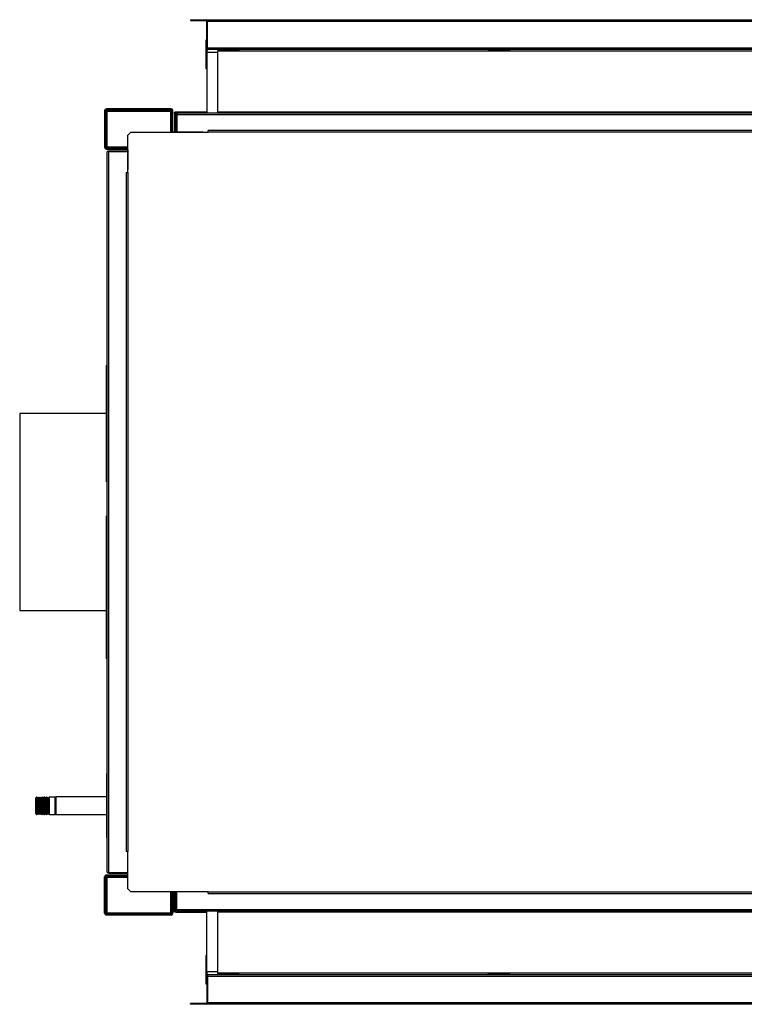
# Model space of a CAD drawing. Units: millimetres. Extents: x 239 to 7711, y 31 to 4946.
# Drawn here: x 4152 to 5053, y 3722 to 4946 of the extents above; entities that cross this region are included whole.
import ezdxf

# ---------------------------------------------------------------- set-up
doc = ezdxf.new("R2010")
doc.units = ezdxf.units.MM

msp = doc.modelspace()

# ---------------------------------------------------------------- linework, layer by layer
at = {"linetype": 'Continuous', "lineweight": 25}
for p, q in [((4364.3, 4945.7), (4364.3, 4944.7)), ((4364.3, 4945.7), (4383.5, 4945.7)), ((4364.3, 4944.7), (4383.5, 4944.7)), ((4383.5, 4944.7), (4383.5, 4945.7)), ((4384.3, 4943.9), (4385.3, 4943.9)), ((4384.3, 4910.5), (4384.3, 4943.9)), ((4385.3, 4945.7), (4385.3, 4944.7)), ((4385.3, 4945.7), (5783.2, 4945.7)), ((4385.3, 4944.7), (5783.2, 4944.7)), ((4385.3, 4944.7), (4385.3, 4943.9)), ((4385.3, 4943.9), (5783.2, 4943.9)), ((4385.3, 4910.5), (4385.3, 4943.9)), ((4385.3, 4910.5), (4385.3, 4943.9)), ((4384.3, 4920.5), (4383.3, 4920.5)), ((4383.3, 4920.5), (4383.3, 4900.7)), ((4384.3, 4910.5), (4384.3, 4904.9)), ((4384.3, 4910.5), (4385.3, 4910.5)), ((5783.2, 4910.5), (4385.3, 4910.5)), ((4398.3, 4908.7), (4386.1, 4908.7)), ((4398.3, 4908.7), (4398.3, 4907.7)), ((4424.3, 4908.7), (4398.3, 4908.7)), ((4424.3, 4907.7), (4398.3, 4907.7)), ((4398.3, 4907.7), (4398.3, 4906.9)), ((4398.3, 4906.9), (4424.3, 4906.9)), ((4398.3, 4830.7), (4398.3, 4906.9)), ((4400.8, 4907), (4400.8, 4907.7)), ((4400.8, 4907.7), (4410.8, 4907.7)), ((4410.8, 4907.2), (4400.8, 4907.2)), ((4410.8, 4907), (4400.8, 4907)), ((4410.8, 4907.7), (4410.8, 4907)), ((4411.8, 4907), (4411.8, 4907.7)), ((4411.8, 4907.7), (4421.8, 4907.7)), ((4421.8, 4907.2), (4411.8, 4907.2)), ((4421.8, 4907), (4411.8, 4907)), ((4421.8, 4907.7), (4421.8, 4907)), ((4734.8, 4908.7), (4424.3, 4908.7)), ((4424.3, 4908.7), (4424.3, 4907.7)), ((4424.3, 4906.9), (4424.3, 4907.7)), ((4424.3, 4906.9), (4734.8, 4906.9)), ((4734.8, 4908.7), (4734.8, 4907.7)), ((4760.8, 4908.7), (4734.8, 4908.7)), ((4760.8, 4907.7), (4734.8, 4907.7)), ((4734.8, 4907.7), (4734.8, 4906.9)), ((4734.8, 4906.9), (4760.8, 4906.9)), ((4737.3, 4907), (4737.3, 4907.7)), ((4737.3, 4907.7), (4747.3, 4907.7)), ((4747.3, 4907.2), (4737.3, 4907.2)), ((4747.3, 4907), (4737.3, 4907)), ((4747.3, 4907.7), (4747.3, 4907)), ((4748.3, 4907), (4748.3, 4907.7)), ((4748.3, 4907.7), (4758.3, 4907.7)), ((4758.3, 4907.2), (4748.3, 4907.2)), ((4758.3, 4907), (4748.3, 4907)), ((4758.3, 4907.7), (4758.3, 4907)), ((5071.3, 4908.7), (4760.8, 4908.7)), ((4760.8, 4908.7), (4760.8, 4907.7)), ((4760.8, 4906.9), (4760.8, 4907.7)), ((4760.8, 4906.9), (5071.3, 4906.9)), ((4383.3, 4900.7), (4383.3, 4885.2)), ((4384.3, 4904.9), (4384.3, 4829.9)), ((4398.3, 4904.9), (4384.3, 4904.9)), ((4383.3, 4885.2), (4384.3, 4885.2)), ((4259.5, 4833.4), (4259.5, 4834.9)), ((4340, 4834.9), (4259.5, 4834.9)), ((4340, 4833.4), (4259.5, 4833.4)), ((4340, 4834.9), (4340, 4833.4)), ((4257.2, 4832.7), (4258.7, 4832.7)), ((4257.2, 4832.7), (4257.2, 4787.2)), ((4258.7, 4832.7), (4258.7, 4787.2)), ((4259.5, 4787.9), (4259.5, 4831.9)), ((4260.2, 4831.9), (4259.5, 4831.9)), ((4260.2, 4831.9), (4260.2, 4787.9)), ((4260.2, 4831.9), (4339.2, 4831.9)), ((4339.2, 4831.9), (4339.2, 4805.9)), ((4340.7, 4832.7), (4342.2, 4832.7)), ((4340.7, 4806.7), (4340.7, 4832.7)), ((4342.2, 4806.7), (4342.2, 4832.7)), ((4344.2, 4829.6), (4345.2, 4829.6)), ((4344.2, 4829.6), (4344.2, 4805.9)), ((4345.2, 4829.6), (4345.2, 4805.9)), ((4345.2, 4829.6), (4345.2, 4805.9)), ((4345.2, 4829.6), (4347.1, 4829.6)), ((4346, 4831.4), (4384.3, 4831.4)), ((4347.3, 4828.1), (4346.3, 4828.1)), ((4346.3, 4828.1), (4346.3, 4805.9)), ((4347.3, 4828.1), (4347.3, 4805.9)), ((4347.3, 4828.1), (5821.2, 4828.1)), ((4347.3, 4828.1), (4347.3, 4805.9)), ((4348.1, 4829.9), (5820.5, 4829.9)), ((4398.3, 4830.7), (4398.3, 4829.9)), ((5770.3, 4830.7), (4398.3, 4830.7)), ((4289.8, 4805.9), (4286.2, 4802.4)), ((4286.2, 4755.9), (4286.2, 4802.4)), ((4289.8, 4805.9), (4386.2, 4805.9)), ((4342.2, 4806.7), (4340.7, 4806.7)), ((4379.5, 4805.9), (4343, 4805.9)), ((4343, 4805.9), (4343, 4805.9)), ((4379.5, 4805.9), (4379.5, 4805.9)), ((4386.2, 4805.9), (4386.2, 4808.2)), ((5778.2, 4808.2), (4386.2, 4808.2)), ((5778.2, 4805.9), (4386.2, 4805.9)), ((4258.7, 4787.2), (4257.2, 4787.2)), ((4260.2, 4787.9), (4259.5, 4787.9)), ((4259.5, 4784.9), (4259.5, 4786.4)), ((4259.5, 4786.4), (4285.5, 4786.4)), ((4259.5, 4784.9), (4285.5, 4784.9)), ((4260.2, 4787.9), (4286.2, 4787.9)), ((4285.5, 4786.4), (4285.5, 4784.9)), ((4260.7, 3886.7), (4260.7, 4781.1)), ((4262.5, 4782.9), (4262.5, 4781.9)), ((4262.5, 4782.9), (4286.2, 4782.9)), ((4262.5, 4781.9), (4286.2, 4781.9)), ((4262.5, 3885.9), (4262.5, 4781.9)), ((4262.5, 4781.9), (4286.2, 4781.9)), ((4286.2, 4784.2), (4286.2, 4759.7)), ((4286.2, 4784.2), (4286.2, 4784.2)), ((4284, 4755.9), (4284, 3911.9)), ((4284, 4755.9), (4286.2, 4755.9)), ((4286.2, 4755.9), (4286.2, 4759.7)), ((4286.2, 4759.7), (4286.2, 4759.7)), ((4286.2, 4756.2), (4286.2, 4756.2)), ((4286.2, 4755.9), (4286.2, 3911.9)), ((4260.7, 4516.4), (4259.7, 4516.4)), ((4259.7, 4385.8), (4259.7, 4516.4)), ((4259.7, 4456.4), (4151.8, 4456.4)), ((4151.8, 4456.4), (4151.8, 4211.4)), ((4260.7, 4385.8), (4259.7, 4385.8)), ((4259.7, 4371.6), (4259.7, 4385.8)), ((4260.7, 4371.6), (4259.7, 4371.6)), ((4260.7, 4329.3), (4259.7, 4329.3)), ((4259.7, 4327.6), (4259.7, 4329.3)), ((4260.7, 4327.6), (4259.7, 4327.6)), ((4259.7, 4151.4), (4259.7, 4327.6)), ((4151.8, 4211.4), (4259.7, 4211.4)), ((4259.7, 4151.4), (4260.7, 4151.4)), ((4259.7, 4009.1), (4260.7, 4009.1)), ((4259.7, 4009.1), (4259.7, 3929.1)), ((4172.8, 3979.7), (4171.8, 3978.7)), ((4171.8, 3977.9), (4171.8, 3978.7)), ((4171.8, 3959.2), (4171.8, 3977.9)), ((4172.9, 3979.7), (4172.8, 3979.7)), ((4172.8, 3979.7), (4172.8, 3978.9)), ((4172.8, 3978.9), (4172.8, 3958.2)), ((4173.8, 3977.7), (4172.9, 3979.7)), ((4172.9, 3964.8), (4172.9, 3979.7)), ((4174.7, 3979.7), (4173.8, 3977.7)), ((4173.8, 3965.6), (4173.8, 3977.7)), ((4174.9, 3979.7), (4174.7, 3979.7)), ((4174.7, 3964.8), (4174.7, 3979.7)), ((4175.8, 3977.7), (4174.9, 3979.7)), ((4174.9, 3964.8), (4174.9, 3979.7)), ((4176.7, 3979.7), (4175.8, 3977.7)), ((4175.8, 3965.6), (4175.8, 3977.7)), ((4176.9, 3979.7), (4176.7, 3979.7)), ((4176.7, 3964.8), (4176.7, 3979.7)), ((4177.8, 3977.7), (4176.9, 3979.7)), ((4176.9, 3964.8), (4176.9, 3979.7)), ((4178.7, 3979.7), (4177.8, 3977.7)), ((4177.8, 3965.6), (4177.8, 3977.7)), ((4178.9, 3979.7), (4178.7, 3979.7)), ((4178.7, 3964.8), (4178.7, 3979.7)), ((4179.8, 3977.7), (4178.9, 3979.7)), ((4178.9, 3964.8), (4178.9, 3979.7)), ((4180.7, 3979.7), (4179.8, 3977.7)), ((4179.8, 3965.6), (4179.8, 3977.7)), ((4180.9, 3979.7), (4180.7, 3979.7)), ((4180.7, 3964.8), (4180.7, 3979.7)), ((4181.8, 3977.7), (4180.9, 3979.7)), ((4180.9, 3964.8), (4180.9, 3979.7)), ((4182.7, 3979.7), (4181.8, 3977.7)), ((4181.8, 3965.6), (4181.8, 3977.7)), ((4182.9, 3979.7), (4182.7, 3979.7)), ((4182.7, 3964.8), (4182.7, 3979.7)), ((4183.8, 3977.7), (4182.9, 3979.7)), ((4182.9, 3964.8), (4182.9, 3979.7)), ((4184.7, 3979.7), (4183.8, 3977.7)), ((4183.8, 3965.6), (4183.8, 3977.7)), ((4184.9, 3979.7), (4184.7, 3979.7)), ((4184.7, 3964.8), (4184.7, 3979.7)), ((4185.8, 3977.7), (4184.9, 3979.7)), ((4184.9, 3964.8), (4184.9, 3979.7)), ((4186.7, 3979.7), (4185.8, 3977.7)), ((4185.8, 3965.6), (4185.8, 3977.7)), ((4186.9, 3979.7), (4186.7, 3979.7)), ((4186.7, 3964.8), (4186.7, 3979.7)), ((4187.8, 3977.7), (4186.9, 3979.7)), ((4186.9, 3964.8), (4186.9, 3979.7)), ((4188.7, 3979.7), (4187.8, 3977.7)), ((4187.8, 3965.6), (4187.8, 3977.7)), ((4195.8, 3979.7), (4188.7, 3979.7)), ((4188.7, 3964.8), (4188.7, 3979.7)), ((4196.8, 3978.7), (4195.8, 3979.7)), ((4195.8, 3978.9), (4195.8, 3979.7)), ((4195.8, 3958.2), (4195.8, 3978.9)), ((4259.7, 3979.9), (4196.8, 3979.9)), ((4196.8, 3979.9), (4196.8, 3957.9)), ((4172.9, 3958.2), (4172.9, 3964.8)), ((4173.8, 3960.2), (4173.8, 3965.6)), ((4174.7, 3958.2), (4174.7, 3964.8)), ((4174.9, 3958.2), (4174.9, 3964.8)), ((4175.8, 3960.2), (4175.8, 3965.6)), ((4176.7, 3958.2), (4176.7, 3964.8)), ((4176.9, 3958.2), (4176.9, 3964.8)), ((4177.8, 3960.2), (4177.8, 3965.6)), ((4178.7, 3958.2), (4178.7, 3964.8)), ((4178.9, 3958.2), (4178.9, 3964.8)), ((4179.8, 3960.2), (4179.8, 3965.6)), ((4180.7, 3958.2), (4180.7, 3964.8)), ((4180.9, 3958.2), (4180.9, 3964.8)), ((4181.8, 3960.2), (4181.8, 3965.6)), ((4182.7, 3958.2), (4182.7, 3964.8)), ((4182.9, 3958.2), (4182.9, 3964.8)), ((4183.8, 3960.2), (4183.8, 3965.6)), ((4184.7, 3958.2), (4184.7, 3964.8)), ((4184.9, 3958.2), (4184.9, 3964.8)), ((4185.8, 3960.2), (4185.8, 3965.6)), ((4186.7, 3958.2), (4186.7, 3964.8)), ((4186.9, 3958.2), (4186.9, 3964.8)), ((4187.8, 3960.2), (4187.8, 3965.6)), ((4188.7, 3958.2), (4188.7, 3964.8)), ((4171.8, 3959.2), (4172.8, 3958.2)), ((4172.8, 3958.2), (4172.9, 3958.2)), ((4172.9, 3958.2), (4173.8, 3960.2)), ((4173.8, 3960.2), (4174.7, 3958.2)), ((4174.7, 3958.2), (4174.9, 3958.2)), ((4174.9, 3958.2), (4175.8, 3960.2)), ((4175.8, 3960.2), (4176.7, 3958.2)), ((4176.7, 3958.2), (4176.9, 3958.2)), ((4176.9, 3958.2), (4177.8, 3960.2)), ((4177.8, 3960.2), (4178.7, 3958.2)), ((4178.7, 3958.2), (4178.9, 3958.2)), ((4178.9, 3958.2), (4179.8, 3960.2)), ((4179.8, 3960.2), (4180.7, 3958.2)), ((4180.7, 3958.2), (4180.9, 3958.2)), ((4180.9, 3958.2), (4181.8, 3960.2)), ((4181.8, 3960.2), (4182.7, 3958.2)), ((4182.7, 3958.2), (4182.9, 3958.2)), ((4182.9, 3958.2), (4183.8, 3960.2)), ((4183.8, 3960.2), (4184.7, 3958.2)), ((4184.7, 3958.2), (4184.9, 3958.2)), ((4184.9, 3958.2), (4185.8, 3960.2)), ((4185.8, 3960.2), (4186.7, 3958.2)), ((4186.7, 3958.2), (4186.9, 3958.2)), ((4186.9, 3958.2), (4187.8, 3960.2)), ((4187.8, 3960.2), (4188.7, 3958.2)), ((4188.7, 3958.2), (4195.8, 3958.2)), ((4195.8, 3958.2), (4196.8, 3959.2)), ((4196.8, 3957.9), (4259.7, 3957.9)), ((4259.7, 3929.1), (4260.7, 3929.1)), ((4286.2, 3911.9), (4284, 3911.9)), ((4286.2, 3865.5), (4286.2, 3911.9)), ((4286.2, 3908.2), (4286.2, 3911.9)), ((4286.2, 3911.7), (4286.2, 3911.7)), ((4286.2, 3908.2), (4286.2, 3908.2)), ((4286.2, 3883.7), (4286.2, 3908.2)), ((4258.7, 3880.7), (4257.2, 3880.7)), ((4257.2, 3835.2), (4257.2, 3880.7)), ((4258.7, 3835.2), (4258.7, 3880.7)), ((4259.5, 3882.9), (4259.5, 3881.4)), ((4259.5, 3882.9), (4285.5, 3882.9)), ((4259.5, 3881.4), (4285.5, 3881.4)), ((4259.5, 3879.9), (4260.2, 3879.9)), ((4259.5, 3835.9), (4259.5, 3879.9)), ((4286.2, 3879.9), (4260.2, 3879.9)), ((4260.2, 3879.9), (4260.2, 3835.9)), ((4262.5, 3885.9), (4286.2, 3885.9)), ((4262.5, 3884.9), (4262.5, 3885.9)), ((4262.5, 3885.9), (4286.2, 3885.9)), ((4262.5, 3884.9), (4286.2, 3884.9)), ((4285.5, 3881.4), (4285.5, 3882.9)), ((4286.2, 3883.7), (4286.2, 3883.7)), ((4286.2, 3865.5), (4289.8, 3861.9)), ((4386.2, 3861.9), (4289.8, 3861.9)), ((4339.2, 3861.9), (4339.2, 3835.9)), ((4342.2, 3861.2), (4340.7, 3861.2)), ((4340.7, 3861.2), (4340.7, 3835.2)), ((4342.2, 3861.2), (4342.2, 3835.2)), ((4379.5, 3861.9), (4343, 3861.9)), ((4343, 3861.9), (4343, 3861.9)), ((4344.2, 3838.2), (4344.2, 3861.9)), ((4345.2, 3838.2), (4345.2, 3861.9)), ((4345.2, 3838.2), (4345.2, 3861.9)), ((4346.3, 3839.7), (4346.3, 3861.9)), ((4347.3, 3839.7), (4347.3, 3861.9)), ((4347.3, 3839.7), (4347.3, 3861.9)), ((4379.5, 3861.9), (4379.5, 3861.9)), ((4386.2, 3859.7), (4386.2, 3861.9)), ((4386.2, 3861.9), (5778.2, 3861.9)), ((4386.2, 3859.7), (5778.2, 3859.7)), ((4257.2, 3835.2), (4258.7, 3835.2)), ((4260.2, 3835.9), (4259.5, 3835.9)), ((4259.5, 3834.4), (4259.5, 3832.9)), ((4340, 3834.4), (4259.5, 3834.4)), ((4340, 3832.9), (4259.5, 3832.9)), ((4260.2, 3835.9), (4339.2, 3835.9)), ((4340, 3832.9), (4340, 3834.4)), ((4340.7, 3835.2), (4342.2, 3835.2)), ((4344.2, 3838.2), (4345.2, 3838.2)), ((4347.1, 3838.2), (4345.2, 3838.2)), ((4384.3, 3836.4), (4346, 3836.4)), ((4347.3, 3839.7), (4346.3, 3839.7)), ((5821.2, 3839.7), (4347.3, 3839.7)), ((5820.5, 3837.9), (4348.1, 3837.9)), ((4384.3, 3762.9), (4384.3, 3837.9)), ((4398.3, 3837.9), (4398.3, 3837.1)), ((4398.3, 3837.1), (5770.3, 3837.1)), ((4398.3, 3760.9), (4398.3, 3837.1)), ((4384.3, 3782.7), (4383.3, 3782.7)), ((4383.3, 3782.7), (4383.3, 3747.4)), ((4384.3, 3762.9), (4384.3, 3757.3)), ((4384.3, 3762.9), (4398.3, 3762.9)), ((4384.3, 3757.3), (4385.3, 3757.3)), ((4384.3, 3757.3), (4384.3, 3723.9)), ((4385.3, 3757.3), (4385.3, 3723.9)), ((4385.3, 3757.3), (5783.2, 3757.3)), ((4385.3, 3757.3), (4385.3, 3723.9)), ((4386.1, 3759.1), (4398.3, 3759.1)), ((4424.3, 3760.9), (4398.3, 3760.9)), ((4398.3, 3759.1), (4398.3, 3760.1)), ((4398.3, 3760.1), (4424.3, 3760.1)), ((4398.3, 3759.1), (4424.3, 3759.1)), ((4400.8, 3760.8), (4410.8, 3760.8)), ((4400.8, 3760.1), (4400.8, 3760.8)), ((4400.8, 3760.7), (4410.8, 3760.7)), ((4410.8, 3760.1), (4400.8, 3760.1)), ((4410.8, 3760.8), (4410.8, 3760.1)), ((4411.8, 3760.8), (4421.8, 3760.8)), ((4411.8, 3760.1), (4411.8, 3760.8)), ((4411.8, 3760.7), (4421.8, 3760.7)), ((4421.8, 3760.1), (4411.8, 3760.1)), ((4421.8, 3760.8), (4421.8, 3760.1)), ((4424.3, 3760.1), (4424.3, 3760.9)), ((4734.8, 3760.9), (4424.3, 3760.9)), ((4424.3, 3759.1), (4424.3, 3760.1)), ((4424.3, 3759.1), (4734.8, 3759.1)), ((4734.8, 3760.9), (4734.8, 3760.1)), ((4760.8, 3760.9), (4734.8, 3760.9)), ((4734.8, 3759.1), (4734.8, 3760.1)), ((4734.8, 3760.1), (4760.8, 3760.1)), ((4734.8, 3759.1), (4760.8, 3759.1)), ((4737.3, 3760.8), (4747.3, 3760.8)), ((4737.3, 3760.1), (4737.3, 3760.8)), ((4737.3, 3760.7), (4747.3, 3760.7)), ((4747.3, 3760.1), (4737.3, 3760.1)), ((4747.3, 3760.8), (4747.3, 3760.1)), ((4748.3, 3760.8), (4758.3, 3760.8)), ((4748.3, 3760.1), (4748.3, 3760.8)), ((4748.3, 3760.7), (4758.3, 3760.7)), ((4758.3, 3760.1), (4748.3, 3760.1)), ((4758.3, 3760.8), (4758.3, 3760.1)), ((4760.8, 3760.1), (4760.8, 3760.9)), ((5071.3, 3760.9), (4760.8, 3760.9)), ((4760.8, 3759.1), (4760.8, 3760.1)), ((4760.8, 3759.1), (5071.3, 3759.1)), ((4383.3, 3747.4), (4384.3, 3747.4)), ((4364.3, 3722.1), (4364.3, 3723.1)), ((4383.5, 3723.1), (4364.3, 3723.1)), ((4383.5, 3722.1), (4364.3, 3722.1)), ((4383.5, 3723.1), (4383.5, 3722.1)), ((4384.3, 3723.9), (4385.3, 3723.9)), ((4385.3, 3723.9), (4385.3, 3723.1)), ((5783.2, 3723.9), (4385.3, 3723.9)), ((4385.3, 3722.1), (4385.3, 3723.1)), ((5783.2, 3723.1), (4385.3, 3723.1)), ((5783.2, 3722.1), (4385.3, 3722.1))]:
    msp.add_line(p, q, dxfattribs=at)
at = {"linetype": 'Continuous', "lineweight": 25, "flags": 128}
for points in [[(4340.9, 4805.9), (4340.8, 4806.3), (4340.7, 4806.7)], [(4285.5, 4786.4), (4285.9, 4786.4), (4286.2, 4786.3)], [(4285.5, 3881.4), (4285.9, 3881.5), (4286.2, 3881.6)], [(4340.9, 3861.9), (4340.8, 3861.6), (4340.7, 3861.2)]]:
    msp.add_lwpolyline(points, dxfattribs=at)
at = {"linetype": 'Continuous', "lineweight": 25}
for centre, radius, start, end in [((4383.5, 4943.9), 1.8, 0, 90), ((4383.5, 4943.9), 0.8, 0, 90), ((4259.5, 4832.7), 2.26, 90, 180), ((4259.5, 4832.7), 0.76, 90, 180), ((4340, 4832.7), 2.26, 0, 90), ((4340, 4832.7), 0.76, 0, 90), ((4343, 4806.7), 0.76, 180, 270), ((4259.5, 4787.2), 2.26, 180, 270), ((4259.5, 4787.2), 0.76, 180, 270), ((4285.5, 4784.2), 0.76, 0, 90), ((4259.5, 3880.7), 2.26, 90, 180), ((4259.5, 3880.7), 0.76, 90, 180), ((4285.5, 3883.7), 0.76, 270, 0), ((4343, 3861.2), 0.76, 90, 180), ((4259.5, 3835.2), 2.26, 180, 270), ((4259.5, 3835.2), 0.76, 180, 270), ((4340, 3835.2), 0.76, 270, 0), ((4340, 3835.2), 2.26, 270, 0), ((4383.5, 3723.9), 1.8, 270, 0), ((4383.5, 3723.9), 0.8, 270, 0)]:
    msp.add_arc(centre, radius, start, end, dxfattribs=at)
for points, knots in [([(4384.3, 4910.5), (4384.3, 4910.3), (4384.3, 4909.9), (4384.7, 4909.4), (4385.1, 4908.9), (4385.6, 4908.8), (4386, 4908.7), (4386.1, 4908.7)], [0, 0, 0, 0, 0.222939, 0.445911, 0.668874, 0.89183, 1, 1, 1, 1]), ([(4386.1, 4908.7), (4386, 4908.8), (4385.9, 4908.8), (4385.7, 4909.1), (4385.5, 4909.6), (4385.4, 4910.1), (4385.3, 4910.4), (4385.3, 4910.5)], [0, 0, 0, 0, 0.222966, 0.445932, 0.66889, 0.89186, 1, 1, 1, 1]), ([(4385.3, 4910.5), (4385.3, 4910.4), (4385.3, 4910.3), (4385.4, 4910.2), (4385.4, 4910.1)], [0, 0, 0, 0, 0.795471, 1, 1, 1, 1]), ([(4344.2, 4829.6), (4344.3, 4829.9), (4344.3, 4830.3), (4344.6, 4830.8), (4345.1, 4831.2), (4345.6, 4831.4), (4345.9, 4831.4), (4346, 4831.4)], [0, 0, 0, 0, 0.222939, 0.445915, 0.668881, 0.891838, 1, 1, 1, 1]), ([(4346, 4831.4), (4346, 4831.4), (4345.8, 4831.4), (4345.6, 4830.9), (4345.4, 4830.3), (4345.3, 4829.9), (4345.2, 4829.6)], [0, 0, 0, 0, 0.25, 0.500006, 0.75001, 1, 1, 1, 1]), ([(4345.2, 4829.6), (4345.2, 4829.8), (4345.2, 4829.9), (4345.3, 4830), (4345.4, 4830.1)], [0, 0, 0, 0, 0.792308, 1, 1, 1, 1]), ([(4346.3, 4828.1), (4346.3, 4828.4), (4346.3, 4828.8), (4346.7, 4829.3), (4347.1, 4829.7), (4347.6, 4829.9), (4348, 4829.9), (4348.1, 4829.9)], [0, 0, 0, 0, 0.222939, 0.445912, 0.668875, 0.89183, 1, 1, 1, 1]), ([(4348.1, 4829.9), (4348, 4829.9), (4347.9, 4829.9), (4347.7, 4829.4), (4347.5, 4828.8), (4347.3, 4828.4), (4347.3, 4828.1)], [0, 0, 0, 0, 0.2500252, 0.5000021, 0.7500187, 1, 1, 1, 1]), ([(4347.3, 4828.1), (4347.3, 4828.3), (4347.3, 4828.4), (4347.4, 4828.5), (4347.4, 4828.6)], [0, 0, 0, 0, 0.79232, 1, 1, 1, 1]), ([(4260.7, 4781.1), (4260.8, 4781.3), (4260.8, 4781.8), (4261.1, 4782.3), (4261.6, 4782.7), (4262.1, 4782.9), (4262.4, 4782.9), (4262.5, 4782.9)], [0, 0, 0, 0, 0.222941, 0.445923, 0.668886, 0.891841, 1, 1, 1, 1]), ([(4262.5, 4781.9), (4262.3, 4781.8), (4261.8, 4781.7), (4261.2, 4781.5), (4260.8, 4781.3), (4260.8, 4781.2), (4260.7, 4781.1)], [0, 0, 0, 0, 0.250027, 0.5, 0.749973, 1, 1, 1, 1]), ([(4262.1, 4781.8), (4262.2, 4781.8), (4262.3, 4781.9), (4262.4, 4781.9), (4262.5, 4781.9)], [0, 0, 0, 0, 0.360095, 1, 1, 1, 1]), ([(4260.7, 3886.7), (4260.8, 3886.7), (4260.8, 3886.5), (4261.2, 3886.3), (4261.8, 3886.1), (4262.3, 3886), (4262.5, 3885.9)], [0, 0, 0, 0, 0.250025, 0.5, 0.74997, 1, 1, 1, 1]), ([(4262.5, 3884.9), (4262.3, 3884.9), (4261.9, 3885), (4261.3, 3885.3), (4260.9, 3885.8), (4260.8, 3886.3), (4260.7, 3886.6), (4260.7, 3886.7)], [0, 0, 0, 0, 0.222969, 0.445927, 0.668887, 0.891868, 1, 1, 1, 1]), ([(4262.5, 3885.9), (4262.4, 3885.9), (4262.3, 3885.9), (4262.1, 3886), (4262.1, 3886)], [0, 0, 0, 0, 0.792309, 1, 1, 1, 1]), ([(4346, 3836.4), (4345.8, 3836.4), (4345.4, 3836.5), (4344.8, 3836.8), (4344.4, 3837.3), (4344.3, 3837.8), (4344.2, 3838.1), (4344.2, 3838.2)], [0, 0, 0, 0, 0.2229694, 0.4459295, 0.6688922, 0.8918731, 1, 1, 1, 1]), ([(4345.2, 3838.2), (4345.3, 3838), (4345.4, 3837.5), (4345.6, 3836.9), (4345.8, 3836.5), (4346, 3836.4), (4346, 3836.4)], [0, 0, 0, 0, 0.249983, 0.49998, 0.749997, 1, 1, 1, 1]), ([(4345.4, 3837.8), (4345.3, 3837.9), (4345.2, 3838), (4345.2, 3838.1), (4345.2, 3838.2)], [0, 0, 0, 0, 0.360206, 1, 1, 1, 1]), ([(4348.1, 3837.9), (4347.8, 3837.9), (4347.4, 3838), (4346.9, 3838.3), (4346.5, 3838.8), (4346.3, 3839.3), (4346.3, 3839.6), (4346.3, 3839.7)], [0, 0, 0, 0, 0.222969, 0.445937, 0.668897, 0.891859, 1, 1, 1, 1]), ([(4347.3, 3839.7), (4347.3, 3839.5), (4347.5, 3839), (4347.7, 3838.4), (4347.9, 3838), (4348, 3837.9), (4348.1, 3837.9)], [0, 0, 0, 0, 0.2499717, 0.5000005, 0.7499748, 1, 1, 1, 1]), ([(4347.4, 3839.3), (4347.3, 3839.4), (4347.3, 3839.5), (4347.3, 3839.6), (4347.3, 3839.7)], [0, 0, 0, 0, 0.360229, 1, 1, 1, 1]), ([(4386.1, 3759.1), (4385.8, 3759.1), (4385.4, 3759.1), (4384.9, 3758.7), (4384.5, 3758.2), (4384.3, 3757.7), (4384.3, 3757.4), (4384.3, 3757.3)], [0, 0, 0, 0, 0.222969, 0.445937, 0.668897, 0.891859, 1, 1, 1, 1]), ([(4385.3, 3757.3), (4385.3, 3757.5), (4385.4, 3758), (4385.6, 3758.5), (4385.8, 3758.9), (4385.9, 3759.1), (4386, 3759.1), (4386.1, 3759.1)], [0, 0, 0, 0, 0.222945, 0.44591, 0.668869, 0.891829, 1, 1, 1, 1]), ([(4385.4, 3757.7), (4385.3, 3757.7), (4385.3, 3757.6), (4385.3, 3757.4), (4385.3, 3757.3)], [0, 0, 0, 0, 0.356745, 1, 1, 1, 1]), ([(4398.3, 3760.9), (4398.3, 3760.8), (4398.3, 3760.6), (4398.3, 3760.3), (4398.3, 3760.2), (4398.3, 3760.1), (4398.3, 3760.1)], [0, 0, 0, 0, 0.25003, 0.49997, 0.750017, 1, 1, 1, 1]), ([(4398.3, 3759.1), (4398.3, 3759.1), (4398.3, 3759.2), (4398.3, 3759.6), (4398.3, 3760.2), (4398.3, 3760.7), (4398.3, 3760.9)], [0, 0, 0, 0, 0.249991, 0.500001, 0.749996, 1, 1, 1, 1])]:
    msp.add_open_spline(points, degree=3, knots=knots, dxfattribs=at)

doc.saveas('drawing.dxf')
